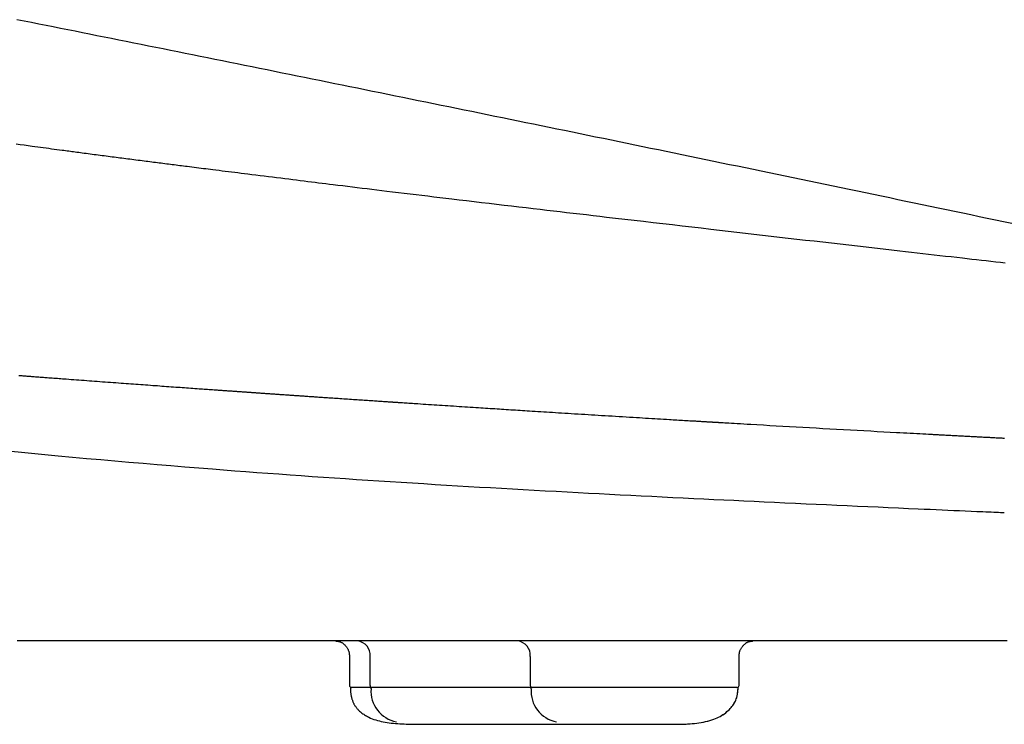
# Model space of a CAD drawing. Extents: x 0 to 2000, y 115 to 2915.
# Drawn here: x 995 to 1091, y 984 to 1052 of the extents above; entities that cross this region are included whole.
import ezdxf

# ---------------------------------------------------------------- set-up
doc = ezdxf.new("R2010")
doc.units = 0
doc.layers.add('便座', color=7, linetype='CONTINUOUS')

msp = doc.modelspace()

# ---------------------------------------------------------------- linework, layer by layer
at = {"layer": '便座', "color": 6, "linetype": 'CONTINUOUS'}
for p, q in [((1027.29, 990.756), (1027.29, 987.902)), ((1029.297, 987.902), (1029.297, 990.702)), ((1044.784, 990.702), (1044.784, 987.902)), ((1064.976, 987.902), (1064.976, 990.756)), ((1064.776, 987.702), (1027.39, 987.702)), ((1027.39, 987.702), (1027.39, 987.5)), ((1027.39, 987.5), (1027.39, 987.499)), ((1029.379, 987.58), (1029.379, 987.702)), ((1044.866, 987.58), (1044.866, 987.702)), ((1064.876, 987.498), (1064.876, 987.702)), ((1033.906, 984.139), (1033.928, 984.139)), ((1033.928, 984.139), (1058.36, 984.139))]:
    msp.add_line(p, q, dxfattribs=at)
at = {"layer": '便座', "color": 6, "linetype": 'CONTINUOUS', "flags": 128}
for points in [[(1091.361, 1032.595), (1090.57, 1032.761), (1089.779, 1032.927), (1088.987, 1033.093), (1088.196, 1033.259), (1087.405, 1033.425), (1086.614, 1033.591), (1085.823, 1033.757), (1085.032, 1033.922), (1084.249, 1034.086), (1083.466, 1034.25), (1082.683, 1034.414), (1081.9, 1034.578), (1081.117, 1034.742), (1080.334, 1034.905), (1079.55, 1035.069), (1078.767, 1035.232), (1077.984, 1035.396), (1077.201, 1035.559), (1076.418, 1035.723), (1075.643, 1035.884), (1074.868, 1036.046), (1074.093, 1036.207), (1073.318, 1036.369), (1072.543, 1036.53), (1071.768, 1036.691), (1070.993, 1036.852), (1070.217, 1037.013), (1069.442, 1037.175), (1068.667, 1037.336), (1067.892, 1037.497), (1067.125, 1037.656), (1066.358, 1037.815), (1065.591, 1037.974), (1064.824, 1038.133), (1064.057, 1038.292), (1063.29, 1038.451), (1062.523, 1038.61), (1061.756, 1038.769), (1060.989, 1038.927), (1060.221, 1039.086), (1059.454, 1039.245), (1058.695, 1039.401), (1057.936, 1039.558), (1057.177, 1039.715), (1056.418, 1039.872), (1055.659, 1040.028), (1054.9, 1040.185), (1054.141, 1040.341), (1053.382, 1040.498), (1052.623, 1040.654), (1051.864, 1040.811), (1051.105, 1040.967), (1050.354, 1041.121), (1049.603, 1041.276), (1048.852, 1041.43), (1048.101, 1041.585), (1047.35, 1041.739), (1046.599, 1041.893), (1045.847, 1042.047), (1045.096, 1042.202), (1044.345, 1042.356), (1043.594, 1042.51), (1042.843, 1042.664), (1042.1, 1042.816), (1041.357, 1042.968), (1040.614, 1043.12), (1039.871, 1043.272), (1039.128, 1043.424), (1038.385, 1043.576), (1037.642, 1043.728), (1036.899, 1043.88), (1036.156, 1044.032), (1035.413, 1044.183), (1034.67, 1044.335), (1033.935, 1044.485), (1033.2, 1044.635), (1032.465, 1044.785), (1031.73, 1044.935), (1030.995, 1045.084), (1030.26, 1045.234), (1029.525, 1045.384), (1028.79, 1045.533), (1028.055, 1045.683), (1027.32, 1045.832), (1026.585, 1045.982), (1025.858, 1046.129), (1025.131, 1046.277), (1024.404, 1046.425), (1023.677, 1046.572), (1022.95, 1046.72), (1022.223, 1046.867), (1021.496, 1047.014), (1020.769, 1047.162), (1020.042, 1047.309), (1019.315, 1047.456), (1018.588, 1047.603), (1017.869, 1047.749), (1017.15, 1047.894), (1016.431, 1048.04), (1015.712, 1048.185), (1014.993, 1048.33), (1014.274, 1048.475), (1013.555, 1048.62), (1012.836, 1048.766), (1012.117, 1048.911), (1011.398, 1049.056), (1010.679, 1049.2), (1009.968, 1049.344), (1009.258, 1049.487), (1008.547, 1049.63), (1007.836, 1049.773), (1007.125, 1049.916), (1006.414, 1050.059), (1005.703, 1050.202), (1004.992, 1050.345), (1004.281, 1050.488), (1003.57, 1050.63), (1002.859, 1050.773), (1002.156, 1050.914), (1001.453, 1051.055), (1000.75, 1051.196), (1000.048, 1051.337), (999.345, 1051.478), (998.642, 1051.619), (997.939, 1051.759), (997.236, 1051.9), (996.533, 1052.041), (995.83, 1052.181), (995.127, 1052.322)], [(995.059, 1040.302), (995.443, 1040.249), (995.824, 1040.197), (996.205, 1040.146), (996.586, 1040.094), (996.859, 1040.057), (997.131, 1040.02), (997.402, 1039.983), (997.672, 1039.947), (997.94, 1039.911), (998.206, 1039.875), (998.47, 1039.839), (998.731, 1039.804), (998.988, 1039.77), (999.242, 1039.736), (999.491, 1039.702), (999.653, 1039.681), (999.813, 1039.659), (999.971, 1039.638), (1000.13, 1039.617), (1000.288, 1039.596), (1000.446, 1039.575), (1000.606, 1039.554), (1000.766, 1039.532), (1000.929, 1039.511), (1001.093, 1039.489), (1001.261, 1039.467), (1001.443, 1039.443), (1001.629, 1039.418), (1001.817, 1039.394), (1002.008, 1039.368), (1002.201, 1039.343), (1002.395, 1039.318), (1002.591, 1039.292), (1002.788, 1039.266), (1002.985, 1039.24), (1003.182, 1039.214), (1003.378, 1039.189), (1003.57, 1039.164), (1003.761, 1039.139), (1003.952, 1039.114), (1004.142, 1039.089), (1004.332, 1039.064), (1004.522, 1039.04), (1004.711, 1039.015), (1004.901, 1038.991), (1005.091, 1038.966), (1005.281, 1038.941), (1005.472, 1038.917), (1005.666, 1038.892), (1005.86, 1038.867), (1006.055, 1038.842), (1006.25, 1038.816), (1006.444, 1038.791), (1006.639, 1038.766), (1006.834, 1038.741), (1007.028, 1038.716), (1007.223, 1038.691), (1007.416, 1038.667), (1007.609, 1038.642), (1007.794, 1038.618), (1007.978, 1038.595), (1008.162, 1038.571), (1008.345, 1038.548), (1008.528, 1038.525), (1008.709, 1038.501), (1008.89, 1038.478), (1009.071, 1038.455), (1009.25, 1038.433), (1009.429, 1038.41), (1009.607, 1038.387), (1009.79, 1038.364), (1009.972, 1038.341), (1010.153, 1038.318), (1010.334, 1038.295), (1010.514, 1038.272), (1010.694, 1038.249), (1010.875, 1038.227), (1011.055, 1038.204), (1011.235, 1038.181), (1011.415, 1038.158), (1011.596, 1038.136), (1011.818, 1038.108), (1012.041, 1038.08), (1012.264, 1038.051), (1012.488, 1038.023), (1012.712, 1037.995), (1012.937, 1037.967), (1013.163, 1037.938), (1013.389, 1037.91), (1013.615, 1037.882), (1013.843, 1037.853), (1014.071, 1037.824), (1014.37, 1037.787), (1014.671, 1037.749), (1014.972, 1037.711), (1015.275, 1037.673), (1015.58, 1037.635), (1015.886, 1037.597), (1016.194, 1037.559), (1016.503, 1037.52), (1016.815, 1037.481), (1017.128, 1037.442), (1017.443, 1037.402), (1017.84, 1037.353), (1018.239, 1037.303), (1018.64, 1037.253), (1019.042, 1037.203), (1019.444, 1037.153), (1019.844, 1037.103), (1020.243, 1037.053), (1020.639, 1037.004), (1021.032, 1036.955), (1021.42, 1036.907), (1021.803, 1036.859), (1022.172, 1036.813), (1022.535, 1036.768), (1022.895, 1036.724), (1023.251, 1036.68), (1023.604, 1036.636), (1023.956, 1036.593), (1024.306, 1036.549), (1024.657, 1036.506), (1025.008, 1036.463), (1025.36, 1036.42), (1025.715, 1036.376), (1026.172, 1036.32), (1026.634, 1036.263), (1027.099, 1036.206), (1027.568, 1036.149), (1028.039, 1036.091), (1028.512, 1036.033), (1028.988, 1035.975), (1029.464, 1035.917), (1029.941, 1035.859), (1030.417, 1035.801), (1030.894, 1035.744), (1031.462, 1035.675), (1032.029, 1035.606), (1032.595, 1035.538), (1033.162, 1035.47), (1033.729, 1035.401), (1034.298, 1035.333), (1034.869, 1035.265), (1035.441, 1035.196), (1036.017, 1035.127), (1036.596, 1035.058), (1037.179, 1034.989), (1037.895, 1034.903), (1038.617, 1034.817), (1039.342, 1034.731), (1040.069, 1034.645), (1040.795, 1034.559), (1041.521, 1034.474), (1042.243, 1034.388), (1042.96, 1034.304), (1043.671, 1034.22), (1044.373, 1034.137), (1045.066, 1034.056), (1045.725, 1033.979), (1046.375, 1033.902), (1047.018, 1033.827), (1047.657, 1033.752), (1048.293, 1033.678), (1048.928, 1033.604), (1049.564, 1033.53), (1050.204, 1033.455), (1050.849, 1033.38), (1051.501, 1033.304), (1052.162, 1033.227), (1053.037, 1033.126), (1053.927, 1033.022), (1054.831, 1032.918), (1055.746, 1032.812), (1056.669, 1032.705), (1057.598, 1032.597), (1058.529, 1032.489), (1059.462, 1032.382), (1060.392, 1032.274), (1061.317, 1032.167), (1062.234, 1032.061), (1063.082, 1031.963), (1063.923, 1031.866), (1064.758, 1031.77), (1065.589, 1031.674), (1066.417, 1031.578), (1067.244, 1031.483), (1068.072, 1031.388), (1068.901, 1031.292), (1069.734, 1031.196), (1070.571, 1031.1), (1071.416, 1031.003), (1072.243, 1030.908), (1073.077, 1030.812), (1073.914, 1030.716), (1074.753, 1030.619), (1075.592, 1030.523), (1076.43, 1030.427), (1077.263, 1030.331), (1078.091, 1030.236), (1078.911, 1030.142), (1079.722, 1030.049), (1080.521, 1029.958), (1081.086, 1029.893), (1081.646, 1029.829), (1082.2, 1029.765), (1082.751, 1029.702), (1083.299, 1029.64), (1083.845, 1029.578), (1084.391, 1029.515), (1084.937, 1029.453), (1085.484, 1029.391), (1086.033, 1029.328), (1086.586, 1029.266), (1087.04, 1029.214), (1087.497, 1029.162), (1087.955, 1029.11), (1088.416, 1029.058), (1088.877, 1029.006), (1089.339, 1028.953), (1089.802, 1028.901), (1090.265, 1028.849), (1090.727, 1028.796)], [(995.294, 1017.899), (995.395, 1017.891), (995.495, 1017.884), (995.595, 1017.876), (995.694, 1017.869), (995.793, 1017.861), (995.886, 1017.854), (995.978, 1017.847), (996.071, 1017.84), (996.163, 1017.833), (996.254, 1017.827), (996.346, 1017.82), (996.437, 1017.813), (996.529, 1017.806), (996.62, 1017.799), (996.711, 1017.792), (996.803, 1017.785), (996.915, 1017.777), (997.027, 1017.768), (997.139, 1017.76), (997.251, 1017.752), (997.364, 1017.743), (997.477, 1017.735), (997.59, 1017.726), (997.704, 1017.718), (997.817, 1017.709), (997.932, 1017.701), (998.046, 1017.692), (998.208, 1017.68), (998.371, 1017.668), (998.535, 1017.655), (998.699, 1017.643), (998.865, 1017.631), (999.032, 1017.618), (999.2, 1017.606), (999.369, 1017.593), (999.539, 1017.58), (999.711, 1017.568), (999.885, 1017.555), (1000.127, 1017.537), (1000.372, 1017.518), (1000.619, 1017.5), (1000.868, 1017.482), (1001.118, 1017.463), (1001.37, 1017.444), (1001.622, 1017.426), (1001.874, 1017.407), (1002.127, 1017.388), (1002.379, 1017.37), (1002.63, 1017.351), (1002.891, 1017.332), (1003.151, 1017.313), (1003.409, 1017.294), (1003.667, 1017.275), (1003.923, 1017.256), (1004.179, 1017.237), (1004.433, 1017.219), (1004.687, 1017.2), (1004.94, 1017.181), (1005.191, 1017.163), (1005.442, 1017.145), (1005.68, 1017.127), (1005.916, 1017.11), (1006.152, 1017.093), (1006.388, 1017.076), (1006.623, 1017.059), (1006.859, 1017.041), (1007.094, 1017.024), (1007.329, 1017.007), (1007.564, 1016.99), (1007.799, 1016.973), (1008.035, 1016.956), (1008.258, 1016.94), (1008.481, 1016.924), (1008.705, 1016.908), (1008.929, 1016.891), (1009.154, 1016.875), (1009.378, 1016.859), (1009.604, 1016.843), (1009.829, 1016.827), (1010.055, 1016.81), (1010.281, 1016.794), (1010.507, 1016.778), (1010.711, 1016.763), (1010.914, 1016.749), (1011.118, 1016.734), (1011.322, 1016.719), (1011.527, 1016.705), (1011.731, 1016.69), (1011.936, 1016.676), (1012.141, 1016.661), (1012.346, 1016.646), (1012.551, 1016.632), (1012.756, 1016.617), (1012.919, 1016.605), (1013.082, 1016.594), (1013.244, 1016.582), (1013.406, 1016.571), (1013.566, 1016.559), (1013.726, 1016.548), (1013.884, 1016.537), (1014.041, 1016.526), (1014.195, 1016.515), (1014.348, 1016.504), (1014.498, 1016.493), (1014.592, 1016.487), (1014.684, 1016.48), (1014.776, 1016.474), (1014.867, 1016.467), (1014.957, 1016.461), (1015.047, 1016.455), (1015.136, 1016.448), (1015.226, 1016.442), (1015.315, 1016.436), (1015.404, 1016.429), (1015.494, 1016.423), (1015.564, 1016.418), (1015.635, 1016.413), (1015.705, 1016.408), (1015.776, 1016.403), (1015.848, 1016.398), (1015.92, 1016.393), (1015.992, 1016.388), (1016.064, 1016.383), (1016.137, 1016.378), (1016.211, 1016.373), (1016.285, 1016.367), (1016.36, 1016.362), (1016.435, 1016.357), (1016.511, 1016.351), (1016.588, 1016.346), (1016.664, 1016.341), (1016.741, 1016.335), (1016.819, 1016.33), (1016.896, 1016.324), (1016.974, 1016.319), (1017.052, 1016.313), (1017.13, 1016.308), (1017.207, 1016.303), (1017.284, 1016.297), (1017.361, 1016.292), (1017.438, 1016.286), (1017.515, 1016.281), (1017.591, 1016.276), (1017.667, 1016.27), (1017.743, 1016.265), (1017.819, 1016.26), (1017.894, 1016.254), (1017.969, 1016.249), (1018.043, 1016.244), (1018.117, 1016.239), (1018.191, 1016.234), (1018.264, 1016.229), (1018.337, 1016.224), (1018.411, 1016.218), (1018.484, 1016.213), (1018.558, 1016.208), (1018.632, 1016.203), (1018.707, 1016.198), (1018.782, 1016.193), (1018.874, 1016.186), (1018.967, 1016.18), (1019.062, 1016.173), (1019.156, 1016.166), (1019.251, 1016.16), (1019.347, 1016.153), (1019.443, 1016.147), (1019.539, 1016.14), (1019.635, 1016.133), (1019.732, 1016.126), (1019.828, 1016.12), (1019.932, 1016.113), (1020.036, 1016.105), (1020.141, 1016.098), (1020.245, 1016.091), (1020.348, 1016.084), (1020.452, 1016.076), (1020.556, 1016.069), (1020.66, 1016.062), (1020.765, 1016.055), (1020.869, 1016.048), (1020.974, 1016.04), (1021.085, 1016.033), (1021.196, 1016.025), (1021.307, 1016.017), (1021.418, 1016.01), (1021.53, 1016.002), (1021.641, 1015.994), (1021.751, 1015.987), (1021.861, 1015.979), (1021.971, 1015.972), (1022.08, 1015.964), (1022.189, 1015.957), (1022.29, 1015.95), (1022.39, 1015.943), (1022.49, 1015.936), (1022.589, 1015.929), (1022.688, 1015.922), (1022.787, 1015.915), (1022.885, 1015.909), (1022.983, 1015.902), (1023.08, 1015.895), (1023.178, 1015.889), (1023.275, 1015.882), (1023.379, 1015.875), (1023.484, 1015.868), (1023.588, 1015.86), (1023.692, 1015.853), (1023.796, 1015.846), (1023.9, 1015.839), (1024.004, 1015.832), (1024.108, 1015.825), (1024.212, 1015.818), (1024.316, 1015.811), (1024.42, 1015.804), (1024.544, 1015.795), (1024.669, 1015.787), (1024.795, 1015.778), (1024.92, 1015.769), (1025.046, 1015.761), (1025.173, 1015.752), (1025.301, 1015.743), (1025.43, 1015.735), (1025.561, 1015.726), (1025.692, 1015.717), (1025.826, 1015.708), (1026.003, 1015.696), (1026.183, 1015.684), (1026.365, 1015.671), (1026.549, 1015.659), (1026.735, 1015.646), (1026.922, 1015.634), (1027.109, 1015.621), (1027.297, 1015.608), (1027.485, 1015.595), (1027.673, 1015.583), (1027.859, 1015.57), (1028.029, 1015.559), (1028.199, 1015.547), (1028.367, 1015.536), (1028.535, 1015.525), (1028.703, 1015.513), (1028.871, 1015.502), (1029.038, 1015.491), (1029.206, 1015.48), (1029.374, 1015.468), (1029.543, 1015.457), (1029.712, 1015.446), (1029.839, 1015.437), (1029.967, 1015.429), (1030.094, 1015.42), (1030.22, 1015.412), (1030.344, 1015.403), (1030.466, 1015.395), (1030.586, 1015.387), (1030.702, 1015.38), (1030.815, 1015.372), (1030.923, 1015.365), (1031.027, 1015.358), (1031.067, 1015.355), (1031.106, 1015.353), (1031.144, 1015.35), (1031.182, 1015.348), (1031.22, 1015.345), (1031.257, 1015.343), (1031.294, 1015.34), (1031.331, 1015.338), (1031.368, 1015.335), (1031.405, 1015.333), (1031.442, 1015.33), (1031.458, 1015.329), (1031.474, 1015.328), (1031.49, 1015.327), (1031.507, 1015.326), (1031.523, 1015.325), (1031.54, 1015.324), (1031.556, 1015.323), (1031.573, 1015.322), (1031.589, 1015.321), (1031.606, 1015.319), (1031.623, 1015.318), (1031.631, 1015.318), (1031.638, 1015.317), (1031.646, 1015.317), (1031.654, 1015.316), (1031.662, 1015.316), (1031.67, 1015.315), (1031.678, 1015.315), (1031.686, 1015.314), (1031.694, 1015.314), (1031.701, 1015.313), (1031.709, 1015.313), (1031.713, 1015.312), (1031.717, 1015.312), (1031.721, 1015.312), (1031.725, 1015.312), (1031.729, 1015.311), (1031.732, 1015.311), (1031.736, 1015.311), (1031.74, 1015.31), (1031.744, 1015.31), (1031.748, 1015.31), (1031.752, 1015.31), (1031.754, 1015.31), (1031.756, 1015.309), (1031.757, 1015.309), (1031.759, 1015.309), (1031.761, 1015.309), (1031.763, 1015.309), (1031.765, 1015.309), (1031.767, 1015.309), (1031.769, 1015.309), (1031.771, 1015.308), (1031.773, 1015.308), (1031.774, 1015.308), (1031.775, 1015.308), (1031.776, 1015.308), (1031.777, 1015.308), (1031.777, 1015.308), (1031.778, 1015.308), (1031.779, 1015.308), (1031.78, 1015.308), (1031.781, 1015.308), (1031.782, 1015.308), (1031.783, 1015.308), (1031.784, 1015.308), (1031.784, 1015.308), (1031.785, 1015.308), (1031.785, 1015.308), (1031.786, 1015.307), (1031.786, 1015.307), (1031.786, 1015.307), (1031.787, 1015.307), (1031.787, 1015.307), (1031.788, 1015.307), (1031.788, 1015.307), (1031.789, 1015.307), (1031.789, 1015.307), (1031.789, 1015.307), (1031.789, 1015.307), (1031.79, 1015.307), (1031.79, 1015.307), (1031.79, 1015.307), (1031.79, 1015.307), (1031.79, 1015.307), (1031.791, 1015.307), (1031.791, 1015.307), (1031.791, 1015.307), (1031.791, 1015.307), (1031.791, 1015.307), (1031.791, 1015.307), (1031.792, 1015.307), (1031.792, 1015.307), (1031.792, 1015.307), (1031.792, 1015.307), (1031.792, 1015.307), (1031.792, 1015.307), (1031.792, 1015.307), (1031.792, 1015.307), (1031.792, 1015.307), (1031.792, 1015.307), (1031.792, 1015.307), (1031.793, 1015.307), (1031.793, 1015.307), (1031.793, 1015.307), (1031.793, 1015.307), (1031.793, 1015.307), (1031.793, 1015.307), (1031.793, 1015.307), (1031.793, 1015.307), (1031.793, 1015.307), (1031.793, 1015.307), (1031.793, 1015.307), (1031.793, 1015.307), (1031.793, 1015.307), (1031.793, 1015.307), (1031.793, 1015.307), (1031.793, 1015.307), (1031.793, 1015.307), (1031.793, 1015.307), (1031.793, 1015.307), (1031.793, 1015.307), (1031.793, 1015.307), (1031.793, 1015.307), (1031.793, 1015.307), (1031.793, 1015.307), (1031.793, 1015.307), (1031.793, 1015.307), (1031.793, 1015.307), (1031.793, 1015.307), (1031.793, 1015.307), (1031.793, 1015.307), (1031.793, 1015.307), (1031.793, 1015.307), (1031.793, 1015.307), (1031.793, 1015.307), (1031.793, 1015.307), (1031.793, 1015.307), (1031.793, 1015.307), (1031.793, 1015.307), (1031.793, 1015.307), (1031.793, 1015.307), (1031.793, 1015.307), (1031.793, 1015.307), (1031.793, 1015.307), (1031.793, 1015.307), (1031.793, 1015.307), (1031.793, 1015.307), (1031.793, 1015.307), (1031.793, 1015.307), (1031.793, 1015.307), (1031.793, 1015.307), (1031.793, 1015.307), (1031.793, 1015.307), (1031.793, 1015.307), (1031.793, 1015.307), (1031.793, 1015.307), (1031.793, 1015.307), (1031.793, 1015.307), (1031.793, 1015.307), (1031.793, 1015.307), (1031.793, 1015.307), (1031.793, 1015.307), (1031.793, 1015.307), (1031.797, 1015.307), (1031.809, 1015.306), (1031.826, 1015.305), (1031.85, 1015.303), (1031.879, 1015.301), (1031.913, 1015.299), (1031.951, 1015.296), (1031.992, 1015.294), (1032.036, 1015.291), (1032.082, 1015.288), (1032.129, 1015.285), (1032.27, 1015.275), (1032.416, 1015.266), (1032.567, 1015.256), (1032.723, 1015.245), (1032.883, 1015.235), (1033.047, 1015.224), (1033.213, 1015.213), (1033.382, 1015.202), (1033.554, 1015.19), (1033.727, 1015.179), (1033.9, 1015.168), (1034.161, 1015.15), (1034.424, 1015.133), (1034.687, 1015.116), (1034.95, 1015.098), (1035.214, 1015.081), (1035.478, 1015.064), (1035.743, 1015.047), (1036.007, 1015.029), (1036.271, 1015.012), (1036.534, 1014.995), (1036.796, 1014.978), (1037.074, 1014.96), (1037.351, 1014.942), (1037.627, 1014.924), (1037.901, 1014.906), (1038.173, 1014.888), (1038.444, 1014.871), (1038.713, 1014.853), (1038.981, 1014.836), (1039.246, 1014.819), (1039.508, 1014.802), (1039.769, 1014.785), (1039.999, 1014.77), (1040.228, 1014.756), (1040.455, 1014.741), (1040.681, 1014.727), (1040.905, 1014.712), (1041.128, 1014.698), (1041.35, 1014.684), (1041.571, 1014.669), (1041.791, 1014.655), (1042.011, 1014.641), (1042.23, 1014.627), (1042.453, 1014.613), (1042.676, 1014.599), (1042.898, 1014.585), (1043.121, 1014.571), (1043.344, 1014.556), (1043.568, 1014.542), (1043.792, 1014.528), (1044.017, 1014.514), (1044.243, 1014.499), (1044.47, 1014.485), (1044.698, 1014.471), (1044.972, 1014.453), (1045.248, 1014.436), (1045.525, 1014.419), (1045.804, 1014.401), (1046.084, 1014.383), (1046.365, 1014.366), (1046.648, 1014.348), (1046.931, 1014.33), (1047.215, 1014.312), (1047.5, 1014.295), (1047.786, 1014.277), (1048.107, 1014.257), (1048.429, 1014.237), (1048.751, 1014.217), (1049.073, 1014.197), (1049.397, 1014.177), (1049.721, 1014.157), (1050.045, 1014.136), (1050.37, 1014.116), (1050.696, 1014.096), (1051.023, 1014.076), (1051.35, 1014.056), (1051.685, 1014.035), (1052.02, 1014.015), (1052.356, 1013.994), (1052.693, 1013.974), (1053.03, 1013.953), (1053.368, 1013.932), (1053.706, 1013.912), (1054.044, 1013.891), (1054.383, 1013.871), (1054.722, 1013.85), (1055.062, 1013.829), (1055.355, 1013.812), (1055.648, 1013.794), (1055.94, 1013.776), (1056.232, 1013.759), (1056.523, 1013.741), (1056.813, 1013.724), (1057.101, 1013.706), (1057.388, 1013.689), (1057.672, 1013.672), (1057.954, 1013.655), (1058.234, 1013.639), (1058.42, 1013.627), (1058.604, 1013.616), (1058.788, 1013.606), (1058.97, 1013.595), (1059.152, 1013.584), (1059.332, 1013.573), (1059.512, 1013.562), (1059.691, 1013.552), (1059.87, 1013.541), (1060.048, 1013.531), (1060.226, 1013.52), (1060.333, 1013.514), (1060.439, 1013.507), (1060.545, 1013.501), (1060.651, 1013.495), (1060.755, 1013.489), (1060.858, 1013.483), (1060.96, 1013.477), (1061.06, 1013.471), (1061.158, 1013.465), (1061.254, 1013.459), (1061.348, 1013.454), (1061.393, 1013.451), (1061.438, 1013.448), (1061.483, 1013.446), (1061.527, 1013.443), (1061.572, 1013.44), (1061.617, 1013.438), (1061.662, 1013.435), (1061.708, 1013.432), (1061.755, 1013.43), (1061.802, 1013.427), (1061.851, 1013.424), (1061.895, 1013.421), (1061.94, 1013.419), (1061.985, 1013.416), (1062.032, 1013.413), (1062.079, 1013.411), (1062.126, 1013.408), (1062.175, 1013.405), (1062.223, 1013.402), (1062.272, 1013.399), (1062.32, 1013.396), (1062.369, 1013.394), (1062.412, 1013.391), (1062.455, 1013.389), (1062.498, 1013.386), (1062.541, 1013.384), (1062.583, 1013.381), (1062.626, 1013.378), (1062.669, 1013.376), (1062.712, 1013.373), (1062.755, 1013.371), (1062.797, 1013.368), (1062.84, 1013.366), (1062.877, 1013.364), (1062.913, 1013.362), (1062.949, 1013.36), (1062.984, 1013.358), (1063.018, 1013.356), (1063.051, 1013.354), (1063.082, 1013.352), (1063.112, 1013.35), (1063.14, 1013.348), (1063.165, 1013.347), (1063.188, 1013.346), (1063.205, 1013.345), (1063.22, 1013.344), (1063.234, 1013.343), (1063.246, 1013.342), (1063.258, 1013.341), (1063.268, 1013.341), (1063.278, 1013.34), (1063.288, 1013.34), (1063.297, 1013.339), (1063.306, 1013.339), (1063.315, 1013.338), (1063.433, 1013.331), (1063.589, 1013.322), (1063.778, 1013.311), (1063.999, 1013.298), (1064.246, 1013.284), (1064.518, 1013.268), (1064.809, 1013.251), (1065.117, 1013.233), (1065.438, 1013.215), (1065.768, 1013.195), (1066.104, 1013.176), (1066.712, 1013.141), (1067.327, 1013.105), (1067.949, 1013.069), (1068.576, 1013.034), (1069.208, 1012.997), (1069.846, 1012.961), (1070.487, 1012.925), (1071.131, 1012.888), (1071.778, 1012.851), (1072.427, 1012.815), (1073.078, 1012.778), (1073.748, 1012.741), (1074.417, 1012.704), (1075.084, 1012.667), (1075.749, 1012.63), (1076.408, 1012.593), (1077.062, 1012.557), (1077.709, 1012.522), (1078.347, 1012.487), (1078.975, 1012.453), (1079.591, 1012.419), (1080.195, 1012.386), (1080.54, 1012.368), (1080.878, 1012.35), (1081.211, 1012.332), (1081.536, 1012.314), (1081.854, 1012.297), (1082.163, 1012.28), (1082.463, 1012.264), (1082.753, 1012.249), (1083.033, 1012.234), (1083.301, 1012.219), (1083.557, 1012.206), (1083.654, 1012.2), (1083.75, 1012.195), (1083.845, 1012.19), (1083.939, 1012.185), (1084.034, 1012.18), (1084.13, 1012.175), (1084.226, 1012.17), (1084.325, 1012.165), (1084.426, 1012.159), (1084.53, 1012.154), (1084.638, 1012.148), (1084.746, 1012.142), (1084.857, 1012.136), (1084.972, 1012.13), (1085.089, 1012.124), (1085.208, 1012.118), (1085.33, 1012.111), (1085.454, 1012.105), (1085.579, 1012.098), (1085.705, 1012.091), (1085.831, 1012.085), (1085.958, 1012.078), (1086.081, 1012.072), (1086.204, 1012.065), (1086.327, 1012.059), (1086.45, 1012.052), (1086.573, 1012.046), (1086.696, 1012.039), (1086.819, 1012.033), (1086.942, 1012.026), (1087.065, 1012.02), (1087.188, 1012.013), (1087.311, 1012.007), (1087.43, 1012.001), (1087.549, 1011.994), (1087.668, 1011.988), (1087.787, 1011.982), (1087.906, 1011.976), (1088.025, 1011.969), (1088.144, 1011.963), (1088.263, 1011.957), (1088.382, 1011.951), (1088.501, 1011.945), (1088.62, 1011.938), (1088.735, 1011.932), (1088.849, 1011.926), (1088.963, 1011.92), (1089.077, 1011.915), (1089.19, 1011.909), (1089.301, 1011.903), (1089.412, 1011.897), (1089.52, 1011.892), (1089.627, 1011.886), (1089.732, 1011.881), (1089.835, 1011.875), (1089.932, 1011.87), (1090.027, 1011.865), (1090.12, 1011.86), (1090.212, 1011.856), (1090.304, 1011.851), (1090.395, 1011.846), (1090.486, 1011.841), (1090.578, 1011.837), (1090.67, 1011.832)], [(1090.636, 1004.601), (1090.61, 1004.602), (1090.538, 1004.605), (1090.423, 1004.61), (1090.271, 1004.617), (1090.085, 1004.625), (1089.872, 1004.634), (1089.635, 1004.644), (1089.38, 1004.655), (1089.111, 1004.667), (1088.834, 1004.679), (1088.552, 1004.691), (1087.988, 1004.715), (1087.426, 1004.739), (1086.865, 1004.763), (1086.305, 1004.787), (1085.743, 1004.812), (1085.18, 1004.836), (1084.615, 1004.861), (1084.046, 1004.886), (1083.474, 1004.911), (1082.897, 1004.936), (1082.314, 1004.962), (1081.361, 1005.004), (1080.394, 1005.047), (1079.414, 1005.092), (1078.426, 1005.136), (1077.431, 1005.182), (1076.431, 1005.227), (1075.43, 1005.273), (1074.429, 1005.319), (1073.431, 1005.365), (1072.438, 1005.411), (1071.453, 1005.457), (1070.431, 1005.504), (1069.418, 1005.551), (1068.415, 1005.598), (1067.42, 1005.644), (1066.433, 1005.691), (1065.451, 1005.737), (1064.474, 1005.783), (1063.501, 1005.829), (1062.531, 1005.876), (1061.563, 1005.922), (1060.596, 1005.969), (1059.579, 1006.018), (1058.563, 1006.068), (1057.546, 1006.119), (1056.529, 1006.169), (1055.511, 1006.22), (1054.494, 1006.272), (1053.476, 1006.324), (1052.459, 1006.376), (1051.441, 1006.429), (1050.423, 1006.483), (1049.405, 1006.537), (1048.346, 1006.593), (1047.286, 1006.651), (1046.227, 1006.709), (1045.167, 1006.767), (1044.108, 1006.826), (1043.049, 1006.886), (1041.989, 1006.946), (1040.93, 1007.007), (1039.871, 1007.069), (1038.812, 1007.131), (1037.754, 1007.194), (1036.66, 1007.26), (1035.567, 1007.326), (1034.476, 1007.394), (1033.386, 1007.462), (1032.298, 1007.53), (1031.214, 1007.599), (1030.133, 1007.669), (1029.056, 1007.739), (1027.983, 1007.81), (1026.916, 1007.881), (1025.854, 1007.952), (1024.769, 1008.026), (1023.689, 1008.101), (1022.614, 1008.176), (1021.541, 1008.252), (1020.471, 1008.329), (1019.402, 1008.407), (1018.333, 1008.485), (1017.263, 1008.565), (1016.191, 1008.647), (1015.115, 1008.729), (1014.035, 1008.813), (1012.705, 1008.918), (1011.368, 1009.026), (1010.024, 1009.136), (1008.674, 1009.248), (1007.318, 1009.362), (1005.958, 1009.478), (1004.595, 1009.597), (1003.228, 1009.718), (1001.86, 1009.841), (1000.489, 1009.967), (999.119, 1010.094), (997.498, 1010.248), (995.876, 1010.404), (994.254, 1010.564)], [(1090.897, 992.202), (1090.481, 992.202), (1090.067, 992.202), (1089.654, 992.202), (1089.24, 992.202), (1088.827, 992.202), (1088.412, 992.202), (1087.995, 992.202), (1087.576, 992.202), (1086.999, 992.202), (1086.417, 992.202), (1085.83, 992.202), (1085.239, 992.202), (1084.645, 992.202), (1084.047, 992.202), (1083.447, 992.202), (1082.845, 992.202), (1082.242, 992.202), (1081.637, 992.202), (1081.032, 992.202), (1080.244, 992.202), (1079.455, 992.202), (1078.665, 992.202), (1077.875, 992.202), (1077.082, 992.202), (1076.288, 992.202), (1075.491, 992.202), (1074.692, 992.202), (1073.889, 992.202), (1073.083, 992.202), (1072.273, 992.202), (1071.245, 992.202), (1070.21, 992.202), (1069.171, 992.202), (1068.128, 992.202), (1067.083, 992.202), (1066.036, 992.202), (1064.989, 992.202), (1063.942, 992.202), (1062.897, 992.202), (1061.855, 992.202), (1060.817, 992.202), (1059.734, 992.202), (1058.656, 992.202), (1057.581, 992.202), (1056.509, 992.202), (1055.437, 992.202), (1054.366, 992.202), (1053.295, 992.202), (1052.221, 992.202), (1051.145, 992.202), (1050.065, 992.202), (1048.98, 992.202), (1047.844, 992.202), (1046.703, 992.202), (1045.558, 992.202), (1044.41, 992.202), (1043.26, 992.202), (1042.109, 992.202), (1040.959, 992.202), (1039.811, 992.202), (1038.665, 992.202), (1037.524, 992.202), (1036.387, 992.202), (1035.415, 992.202), (1034.447, 992.202), (1033.484, 992.202), (1032.527, 992.202), (1031.575, 992.202), (1030.629, 992.202), (1029.689, 992.202), (1028.755, 992.202), (1027.828, 992.202), (1026.907, 992.202), (1025.994, 992.202), (1025.248, 992.202), (1024.507, 992.202), (1023.77, 992.202), (1023.036, 992.202), (1022.304, 992.202), (1021.574, 992.202), (1020.846, 992.202), (1020.119, 992.202), (1019.392, 992.201), (1018.665, 992.201), (1017.937, 992.201), (1017.198, 992.201), (1016.457, 992.201), (1015.715, 992.201), (1014.971, 992.201), (1014.224, 992.201), (1013.475, 992.201), (1012.723, 992.201), (1011.968, 992.201), (1011.211, 992.201), (1010.45, 992.201), (1009.685, 992.201), (1008.784, 992.201), (1007.877, 992.201), (1006.966, 992.201), (1006.049, 992.201), (1005.128, 992.201), (1004.202, 992.201), (1003.27, 992.201), (1002.334, 992.201), (1001.393, 992.201), (1000.446, 992.201), (999.495, 992.201), (998.412, 992.201), (997.324, 992.201), (996.232, 992.201), (995.138, 992.201)], [(1025.969, 992.202), (1025.97, 992.201), (1025.973, 992.201), (1025.979, 992.2), (1025.986, 992.199), (1025.996, 992.198), (1026.006, 992.197), (1026.017, 992.196), (1026.03, 992.194), (1026.043, 992.193), (1026.056, 992.191), (1026.07, 992.19), (1026.097, 992.187), (1026.124, 992.183), (1026.151, 992.18), (1026.178, 992.176), (1026.204, 992.172), (1026.23, 992.168), (1026.256, 992.163), (1026.282, 992.157), (1026.308, 992.151), (1026.335, 992.143), (1026.361, 992.135), (1026.409, 992.117), (1026.458, 992.095), (1026.506, 992.07), (1026.555, 992.042), (1026.603, 992.011), (1026.65, 991.978), (1026.697, 991.942), (1026.743, 991.904), (1026.788, 991.863), (1026.831, 991.821), (1026.873, 991.778), (1026.916, 991.731), (1026.957, 991.682), (1026.995, 991.632), (1027.032, 991.581), (1027.066, 991.529), (1027.098, 991.477), (1027.128, 991.423), (1027.155, 991.369), (1027.179, 991.315), (1027.2, 991.261), (1027.218, 991.206), (1027.228, 991.171), (1027.237, 991.137), (1027.244, 991.102), (1027.251, 991.067), (1027.257, 991.033), (1027.262, 990.998), (1027.267, 990.963), (1027.271, 990.929), (1027.275, 990.894), (1027.279, 990.86), (1027.282, 990.825), (1027.284, 990.808), (1027.285, 990.792), (1027.287, 990.776), (1027.288, 990.761), (1027.29, 990.747), (1027.291, 990.734), (1027.292, 990.723), (1027.293, 990.714), (1027.294, 990.707), (1027.294, 990.703), (1027.294, 990.702)], [(1064.972, 990.702), (1064.972, 990.703), (1064.972, 990.708), (1064.973, 990.714), (1064.974, 990.723), (1064.975, 990.734), (1064.976, 990.747), (1064.978, 990.761), (1064.979, 990.776), (1064.981, 990.792), (1064.982, 990.808), (1064.984, 990.825), (1064.988, 990.86), (1064.991, 990.894), (1064.995, 990.929), (1064.999, 990.964), (1065.004, 990.998), (1065.009, 991.033), (1065.015, 991.068), (1065.022, 991.102), (1065.029, 991.137), (1065.038, 991.172), (1065.048, 991.206), (1065.066, 991.261), (1065.087, 991.315), (1065.111, 991.37), (1065.138, 991.424), (1065.168, 991.477), (1065.2, 991.53), (1065.234, 991.582), (1065.271, 991.633), (1065.31, 991.682), (1065.35, 991.731), (1065.393, 991.778), (1065.435, 991.822), (1065.479, 991.864), (1065.523, 991.904), (1065.569, 991.942), (1065.616, 991.978), (1065.663, 992.012), (1065.711, 992.042), (1065.76, 992.07), (1065.808, 992.095), (1065.857, 992.117), (1065.905, 992.135), (1065.932, 992.143), (1065.958, 992.151), (1065.984, 992.157), (1066.01, 992.163), (1066.036, 992.168), (1066.062, 992.173), (1066.089, 992.177), (1066.115, 992.18), (1066.142, 992.184), (1066.169, 992.187), (1066.196, 992.19), (1066.21, 992.192), (1066.223, 992.193), (1066.236, 992.195), (1066.249, 992.196), (1066.26, 992.198), (1066.271, 992.199), (1066.28, 992.2), (1066.287, 992.201), (1066.293, 992.201), (1066.296, 992.202), (1066.297, 992.202)], [(1027.391, 987.5), (1027.391, 987.499), (1027.391, 987.497), (1027.391, 987.493), (1027.391, 987.487), (1027.392, 987.48), (1027.392, 987.472), (1027.392, 987.464), (1027.392, 987.455), (1027.393, 987.445), (1027.393, 987.435), (1027.393, 987.425), (1027.394, 987.404), (1027.395, 987.384), (1027.396, 987.364), (1027.396, 987.343), (1027.397, 987.324), (1027.398, 987.304), (1027.399, 987.284), (1027.4, 987.264), (1027.402, 987.244), (1027.403, 987.223), (1027.405, 987.203), (1027.409, 987.16), (1027.414, 987.116), (1027.42, 987.071), (1027.427, 987.026), (1027.435, 986.979), (1027.443, 986.933), (1027.452, 986.886), (1027.462, 986.839), (1027.473, 986.792), (1027.484, 986.745), (1027.496, 986.698), (1027.513, 986.64), (1027.53, 986.582), (1027.548, 986.524), (1027.567, 986.468), (1027.587, 986.413), (1027.608, 986.358), (1027.63, 986.305), (1027.653, 986.252), (1027.677, 986.201), (1027.702, 986.151), (1027.727, 986.102), (1027.758, 986.045), (1027.791, 985.99), (1027.824, 985.936), (1027.859, 985.884), (1027.895, 985.833), (1027.932, 985.783), (1027.97, 985.735), (1028.009, 985.687), (1028.049, 985.641), (1028.09, 985.595), (1028.133, 985.55), (1028.201, 985.482), (1028.272, 985.415), (1028.346, 985.35), (1028.422, 985.286), (1028.5, 985.225), (1028.581, 985.165), (1028.665, 985.107), (1028.751, 985.051), (1028.84, 984.997), (1028.931, 984.944), (1029.024, 984.894), (1029.175, 984.818), (1029.331, 984.748), (1029.492, 984.681), (1029.658, 984.619), (1029.829, 984.562), (1030.004, 984.509), (1030.182, 984.46), (1030.364, 984.416), (1030.549, 984.376), (1030.737, 984.34), (1030.927, 984.309), (1031.13, 984.28), (1031.334, 984.256), (1031.539, 984.235), (1031.745, 984.218), (1031.952, 984.204), (1032.158, 984.192), (1032.364, 984.183), (1032.568, 984.175), (1032.77, 984.168), (1032.971, 984.163), (1033.169, 984.158), (1033.274, 984.155), (1033.377, 984.153), (1033.475, 984.15), (1033.568, 984.148), (1033.654, 984.146), (1033.731, 984.144), (1033.797, 984.142), (1033.852, 984.141), (1033.892, 984.14), (1033.918, 984.139), (1033.927, 984.139)], [(1058.339, 984.139), (1058.345, 984.139), (1058.36, 984.139), (1058.385, 984.139), (1058.418, 984.14), (1058.459, 984.14), (1058.505, 984.14), (1058.557, 984.141), (1058.612, 984.141), (1058.671, 984.142), (1058.732, 984.142), (1058.794, 984.142), (1058.922, 984.144), (1059.051, 984.145), (1059.18, 984.146), (1059.309, 984.148), (1059.44, 984.151), (1059.572, 984.154), (1059.704, 984.159), (1059.838, 984.164), (1059.973, 984.171), (1060.11, 984.179), (1060.247, 984.188), (1060.455, 984.206), (1060.665, 984.227), (1060.877, 984.253), (1061.089, 984.283), (1061.302, 984.318), (1061.514, 984.358), (1061.725, 984.403), (1061.933, 984.453), (1062.137, 984.509), (1062.338, 984.57), (1062.533, 984.638), (1062.692, 984.699), (1062.846, 984.765), (1062.996, 984.835), (1063.143, 984.91), (1063.284, 984.99), (1063.422, 985.075), (1063.555, 985.166), (1063.684, 985.261), (1063.808, 985.363), (1063.929, 985.47), (1064.044, 985.583), (1064.13, 985.674), (1064.213, 985.769), (1064.292, 985.866), (1064.367, 985.965), (1064.438, 986.067), (1064.504, 986.17), (1064.565, 986.274), (1064.62, 986.38), (1064.669, 986.485), (1064.711, 986.591), (1064.747, 986.697), (1064.762, 986.749), (1064.775, 986.801), (1064.787, 986.854), (1064.798, 986.906), (1064.807, 986.959), (1064.816, 987.012), (1064.824, 987.065), (1064.831, 987.12), (1064.838, 987.174), (1064.844, 987.23), (1064.851, 987.287), (1064.854, 987.315), (1064.857, 987.343), (1064.86, 987.371), (1064.863, 987.397), (1064.866, 987.421), (1064.869, 987.443), (1064.871, 987.462), (1064.873, 987.478), (1064.874, 987.49), (1064.875, 987.498), (1064.875, 987.5)], [(1058.362, 984.139), (1058.367, 984.139), (1058.383, 984.139), (1058.407, 984.139), (1058.44, 984.14), (1058.481, 984.14), (1058.527, 984.14), (1058.578, 984.141), (1058.634, 984.141), (1058.692, 984.141), (1058.753, 984.142), (1058.815, 984.142), (1058.942, 984.143), (1059.07, 984.145), (1059.198, 984.146), (1059.327, 984.148), (1059.457, 984.151), (1059.588, 984.154), (1059.72, 984.158), (1059.853, 984.164), (1059.987, 984.17), (1060.123, 984.178), (1060.26, 984.188), (1060.466, 984.206), (1060.676, 984.227), (1060.887, 984.253), (1061.099, 984.283), (1061.311, 984.318), (1061.523, 984.358), (1061.732, 984.403), (1061.94, 984.453), (1062.144, 984.509), (1062.344, 984.57), (1062.538, 984.638), (1062.696, 984.698), (1062.85, 984.763), (1062.999, 984.833), (1063.144, 984.908), (1063.285, 984.987), (1063.422, 985.072), (1063.555, 985.162), (1063.683, 985.257), (1063.807, 985.358), (1063.926, 985.465), (1064.041, 985.578), (1064.127, 985.669), (1064.21, 985.764), (1064.29, 985.862), (1064.365, 985.962), (1064.436, 986.064), (1064.503, 986.168), (1064.564, 986.273), (1064.619, 986.379), (1064.668, 986.486), (1064.71, 986.592), (1064.746, 986.698), (1064.761, 986.75), (1064.774, 986.802), (1064.785, 986.854), (1064.796, 986.906), (1064.805, 986.959), (1064.813, 987.012), (1064.821, 987.065), (1064.828, 987.119), (1064.834, 987.173), (1064.841, 987.229), (1064.847, 987.285), (1064.85, 987.314), (1064.853, 987.342), (1064.856, 987.369), (1064.859, 987.395), (1064.862, 987.42), (1064.864, 987.442), (1064.866, 987.461), (1064.868, 987.477), (1064.869, 987.488), (1064.87, 987.496), (1064.871, 987.499)]]:
    msp.add_lwpolyline(points, dxfattribs=at)
at = {"layer": '便座', "color": 6, "linetype": 'CONTINUOUS'}
for centre, radius, start, end in [((1027.918, 990.825), 1.385, 354.88903, 83.75678), ((1043.404, 990.825), 1.385, 354.88903, 83.75678), ((1027.49, 987.902), 0.2, 180, 270), ((1029.481, 987.886), 0.185, 174.88893, 263.75645), ((1044.968, 987.886), 0.185, 174.88893, 263.75645), ((1064.776, 987.902), 0.2, 270, 0), ((1032.369, 987.338), 3, 175.3814, 259.824), ((1047.856, 987.338), 3, 175.3814, 259.824)]:
    msp.add_arc(centre, radius, start, end, dxfattribs=at)

doc.saveas('drawing.dxf')
